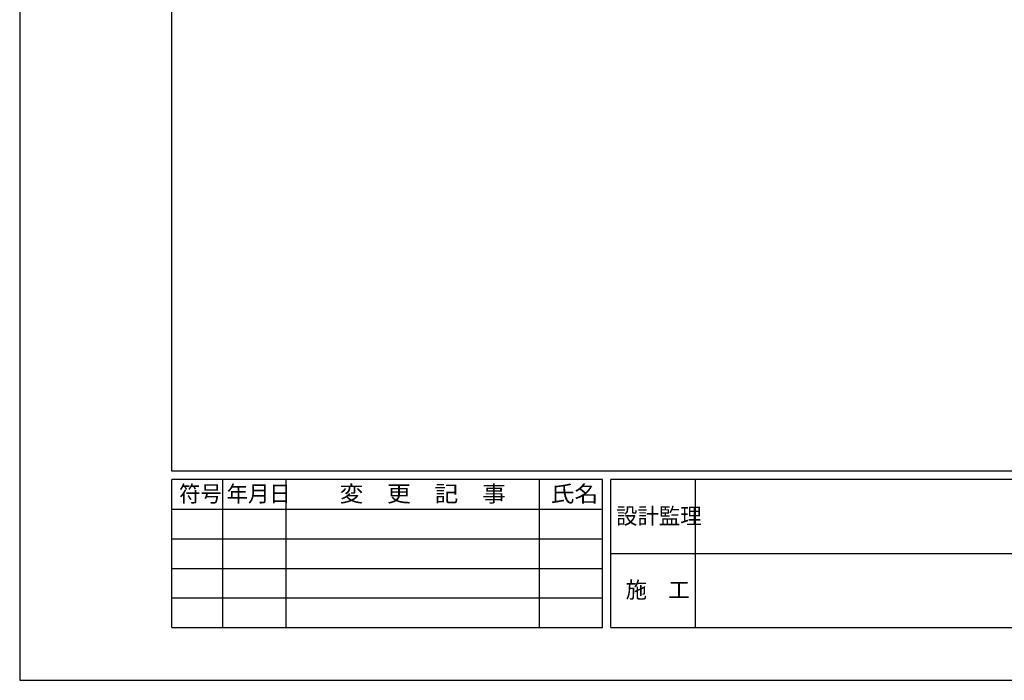
# Model space of a CAD drawing. Units: millimetres. Extents: x 0 to 1779, y 0 to 1256.
# Drawn here: x 0 to 493, y 0 to 331 of the extents above; entities that cross this region are included whole.
import ezdxf

# ---------------------------------------------------------------- set-up
doc = ezdxf.new("R2010")
doc.units = ezdxf.units.MM
doc.layers.add('YKK_ZWAK', color=7, linetype='Continuous', lineweight=30)
doc.styles.add('text-b', font='extslim2.shx', dxfattribs={"width": 0.8, "bigfont": 'extfont2.shx'})

msp = doc.modelspace()

# ---------------------------------------------------------------- linework, layer by layer
at = {"layer": 'YKK_ZWAK'}
for p, q in [((0, 1256.31), (0, 0)), ((76.14, 104.69), (76.14, 1225.64)), ((1725.84, 104.69), (76.14, 104.69)), ((291.87, 100.46), (76.14, 100.46)), ((76.14, 26.44), (76.14, 100.46)), ((101.52, 100.46), (101.52, 26.44)), ((133.25, 100.46), (133.25, 26.44)), ((260.14, 100.46), (260.14, 26.44)), ((291.87, 26.44), (291.87, 100.46)), ((296.1, 26.44), (296.1, 100.46)), ((1110.38, 100.46), (296.1, 100.46)), ((338.4, 100.46), (338.4, 26.44)), ((76.14, 85.66), (291.87, 85.66)), ((76.14, 70.85), (291.87, 70.85)), ((296.1, 63.45), (846, 63.45)), ((76.14, 56.05), (291.87, 56.05)), ((76.14, 41.24), (291.87, 41.24)), ((76.14, 26.44), (291.87, 26.44)), ((296.1, 26.44), (1110.38, 26.44)), ((0, 0), (1778.71, 0))]:
    msp.add_line(p, q, dxfattribs=at)

# ---------------------------------------------------------------- texts
at = {"layer": 'YKK_ZWAK', "style": 'text-b'}
for s, width, p in [('符号', 0.970588, (79.84, 89.35)), ('年月日', 0.970588, (103.64, 89.35)), ('氏名', 1.078431, (265.96, 89.35)), ('変\u3000更\u3000記\u3000事', 1.078431, (160.21, 89.35)), ('設計監理', 0.970588, (298.74, 78.24)), ('施\u3000工', 0.970588, (303.5, 41.23))]:
    msp.add_text(s, height=8.09, dxfattribs=dict(at, width=width)).set_placement(p)

doc.saveas('drawing.dxf')
